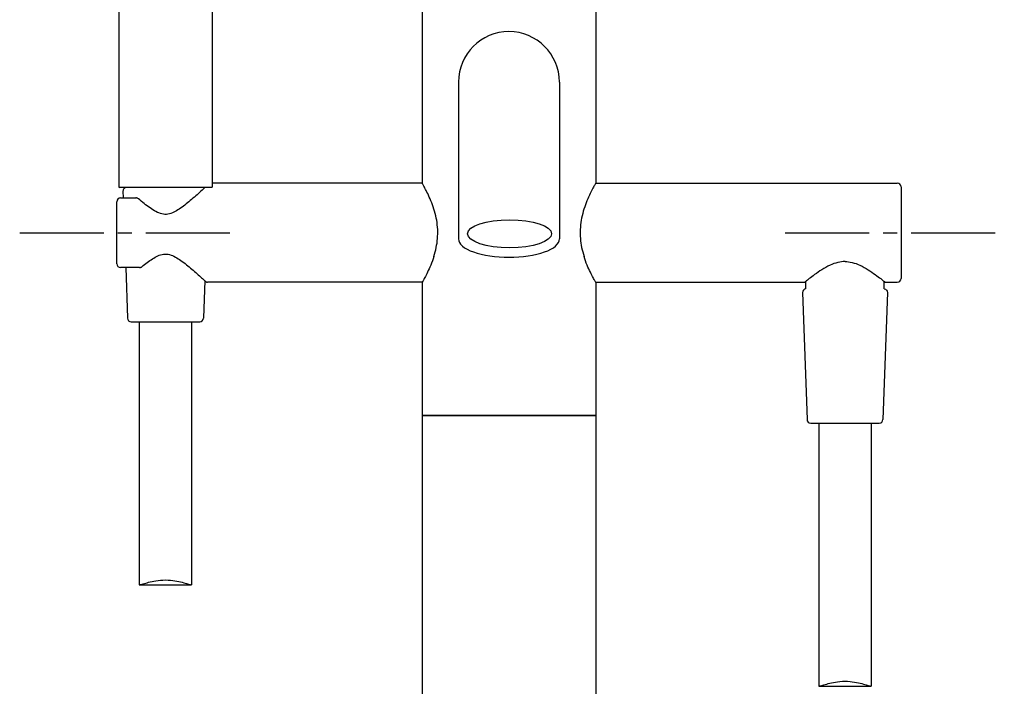
# Model space of a CAD drawing. Units: inches. Extents: x -27 to 237, y -366 to 663.
# Drawn here: x -27 to 237, y 343 to 521 of the extents above; entities that cross this region are included whole.
import ezdxf

# ---------------------------------------------------------------- set-up
doc = ezdxf.new("R2010")
doc.units = ezdxf.units.IN
doc.header["$MEASUREMENT"] = 0
doc.linetypes.add('AI-Linetype-2', pattern=[33.750166, 22.500166, -3.75, 3.75, -3.75])
doc.linetypes.add('AI-Linetype-3', pattern=[33.750166, 22.500166, -3.75, 3.75, -3.75])

# ---------------------------------------------------------------- blocks, each defined once
blk = doc.blocks.new('block 31')
at = {"color": 7, "lineweight": 25, "true_color": 0xffffff}
blk.add_lwpolyline([(6.94, 369.95), (6.95, 369.95)], dxfattribs=at)
blk = doc.blocks.new('block 32')
at = {"color": 7, "lineweight": 25, "true_color": 0xffffff}
blk.add_lwpolyline([(201.48, 342.85), (201.49, 342.85)], dxfattribs=at)
blk = doc.blocks.new('block 33')
at = {"color": 7, "lineweight": 25, "true_color": 0xffffff}
blk.add_lwpolyline([(187.49, 342.85), (187.51, 342.85), (187.57, 342.87), (187.68, 342.89), (187.83, 342.94), (188.02, 342.99)], dxfattribs=at)
blk = doc.blocks.new('block 34')
at = {"color": 7, "lineweight": 25, "true_color": 0xffffff}
blk.add_lwpolyline([(187.49, 342.85), (201.48, 342.85)], dxfattribs=at)
blk = doc.blocks.new('block 35')
at = {"color": 7, "lineweight": 25, "true_color": 0xffffff}
blk.add_lwpolyline([(194.49, 344.18), (195.18, 344.17), (195.84, 344.13), (196.45, 344.06), (197.03, 343.98), (197.57, 343.88), (198.08, 343.78), (198.55, 343.67), (198.99, 343.56), (199.4, 343.45), (199.77, 343.34), (200.12, 343.24), (200.43, 343.15)], dxfattribs=at)
blk = doc.blocks.new('block 36')
at = {"color": 7, "lineweight": 25, "true_color": 0xffffff}
blk.add_lwpolyline([(5.49, 369.99), (5.49, 369.99)], dxfattribs=at)
blk = doc.blocks.new('block 37')
at = {"color": 7, "lineweight": 25, "true_color": 0xffffff}
blk.add_lwpolyline([(18.43, 370.29), (18.95, 370.13), (19.14, 370.07), (19.3, 370.03), (19.4, 370), (19.46, 369.99), (19.48, 369.99)], dxfattribs=at)
blk = doc.blocks.new('block 38')
at = {"color": 7, "lineweight": 25, "true_color": 0xffffff}
blk.add_lwpolyline([(5.49, 369.99), (19.48, 369.99)], dxfattribs=at)
blk = doc.blocks.new('block 39')
at = {"color": 7, "lineweight": 25, "true_color": 0xffffff}
blk.add_lwpolyline([(12.49, 371.32), (13.18, 371.3), (13.84, 371.26), (14.45, 371.2), (15.03, 371.11), (15.57, 371.02), (16.08, 370.91), (16.55, 370.81), (16.99, 370.69), (17.4, 370.59), (17.77, 370.48), (18.12, 370.38), (18.43, 370.29)], dxfattribs=at)
blk = doc.blocks.new('block 40')
at = {"color": 7, "lineweight": 25, "true_color": 0xffffff}
blk.add_lwpolyline([(187.49, 342.85), (187.49, 342.85)], dxfattribs=at)
blk = doc.blocks.new('block 41')
at = {"color": 7, "lineweight": 25, "true_color": 0xffffff}
blk.add_lwpolyline([(200.43, 343.15), (200.95, 342.99), (201.14, 342.94), (201.3, 342.89), (201.4, 342.87), (201.46, 342.85), (201.48, 342.85)], dxfattribs=at)
blk = doc.blocks.new('block 42')
at = {"color": 7, "lineweight": 25, "true_color": 0xffffff}
blk.add_lwpolyline([(19.48, 369.99), (19.49, 369.99)], dxfattribs=at)
blk = doc.blocks.new('block 43')
at = {"color": 7, "lineweight": 25, "true_color": 0xffffff}
blk.add_lwpolyline([(5.49, 369.99), (5.51, 369.99), (5.57, 370), (5.68, 370.03), (5.83, 370.07), (6.02, 370.13)], dxfattribs=at)
blk = doc.blocks.new('block 44')
at = {"color": 7, "lineweight": 25, "true_color": 0xffffff}
blk.add_lwpolyline([(90.99, 504.7), (90.99, 462.69)], dxfattribs=at)
blk = doc.blocks.new('block 45')
at = {"color": 7, "lineweight": 25, "true_color": 0xffffff}
blk.add_lwpolyline([(185.31, 413.35), (203.66, 413.35)], dxfattribs=at)
blk = doc.blocks.new('block 46')
at = {"color": 7, "lineweight": 25, "true_color": 0xffffff}
blk.add_lwpolyline([(90.99, 462.69), (91.05, 462.21), (91.23, 461.73), (91.55, 461.24), (92.01, 460.77), (92.59, 460.33), (93.29, 459.91), (94.09, 459.53), (94.99, 459.18), (95.98, 458.87), (97.04, 458.59), (98.18, 458.36), (99.37, 458.16), (100.6, 458.01), (101.88, 457.9), (103.18, 457.83), (104.49, 457.81)], dxfattribs=at)
blk = doc.blocks.new('block 47')
at = {"color": 7, "lineweight": 25, "true_color": 0xffffff}
blk.add_lwpolyline([(117.99, 504.7), (117.99, 462.69)], dxfattribs=at)
blk = doc.blocks.new('block 48')
at = {"color": 7, "lineweight": 25, "true_color": 0xffffff}
blk.add_lwpolyline([(3.31, 440.48), (21.66, 440.48)], dxfattribs=at)
blk = doc.blocks.new('block 49')
at = {"color": 7, "lineweight": 25, "true_color": 0xffffff}
blk.add_lwpolyline([(6.02, 370.13), (6.54, 370.29), (6.86, 370.38), (7.2, 370.48), (7.58, 370.59), (7.99, 370.7), (8.43, 370.81), (8.9, 370.91), (9.41, 371.02), (9.95, 371.11), (10.52, 371.2), (11.14, 371.26), (11.8, 371.3), (12.49, 371.32)], dxfattribs=at)
blk = doc.blocks.new('block 50')
at = {"color": 7, "lineweight": 25, "true_color": 0xffffff}
blk.add_lwpolyline([(104.49, 457.81), (105.8, 457.83), (107.1, 457.9), (108.37, 458.01), (109.61, 458.17), (110.8, 458.36), (111.93, 458.6), (113, 458.87), (113.98, 459.18), (114.88, 459.53), (115.68, 459.91), (116.38, 460.33), (116.97, 460.77), (117.42, 461.24), (117.74, 461.73), (117.93, 462.21), (117.99, 462.69)], dxfattribs=at)
blk = doc.blocks.new('block 52')
at = {"color": 7, "lineweight": 25, "true_color": 0xffffff}
blk.add_lwpolyline([(188.02, 342.99), (188.54, 343.15), (188.86, 343.24), (189.2, 343.34), (189.58, 343.45), (189.99, 343.56), (190.43, 343.67), (190.9, 343.78), (191.41, 343.88), (191.95, 343.98), (192.52, 344.06), (193.14, 344.13), (193.79, 344.17), (194.49, 344.18)], dxfattribs=at)
blk = doc.blocks.new('block 77')
at = {"color": 7, "lineweight": 25, "true_color": 0xffffff}
blk.add_open_spline([(2.31, 441.45), (2.33, 440.91), (2.77, 440.48), (3.31, 440.48)], degree=3, dxfattribs=at)
blk = doc.blocks.new('block 78')
at = {"color": 7, "lineweight": 25, "true_color": 0xffffff}
blk.add_open_spline([(21.66, 440.48), (22.2, 440.48), (22.64, 440.91), (22.66, 441.45)], degree=3, dxfattribs=at)
blk = doc.blocks.new('block 79')
at = {"color": 7, "lineweight": 25, "true_color": 0xffffff}
blk.add_open_spline([(1.4, 476.18), (1.21, 475.98), (1.11, 475.72), (1.12, 475.45)], degree=3, dxfattribs=at)
blk = doc.blocks.new('block 80')
at = {"color": 7, "lineweight": 25, "true_color": 0xffffff}
blk.add_open_spline([(2.12, 476.48), (1.85, 476.48), (1.59, 476.37), (1.4, 476.18)], degree=3, dxfattribs=at)
blk = doc.blocks.new('block 81')
at = {"color": 7, "lineweight": 25, "true_color": 0xffffff}
blk.add_open_spline([(23.09, 476.45), (23.01, 476.47), (22.93, 476.48), (22.85, 476.48)], degree=3, dxfattribs=at)
blk = doc.blocks.new('block 85')
at = {"color": 7, "lineweight": 25, "true_color": 0xffffff}
blk.add_open_spline([(104.49, 518.21), (97.03, 518.21), (90.99, 512.16), (90.99, 504.7)], degree=3, dxfattribs=at)
blk = doc.blocks.new('block 86')
at = {"color": 7, "lineweight": 25, "true_color": 0xffffff}
blk.add_open_spline([(117.99, 504.7), (117.99, 512.16), (111.94, 518.21), (104.49, 518.21)], degree=3, dxfattribs=at)
blk = doc.blocks.new('block 87')
at = {"color": 7, "lineweight": 25, "true_color": 0xffffff}
blk.add_open_spline([(184.31, 414.31), (184.33, 413.77), (184.77, 413.35), (185.31, 413.35)], degree=3, dxfattribs=at)
blk = doc.blocks.new('block 88')
at = {"color": 7, "lineweight": 25, "true_color": 0xffffff}
blk.add_open_spline([(203.66, 413.35), (204.2, 413.35), (204.64, 413.77), (204.66, 414.31)], degree=3, dxfattribs=at)
blk = doc.blocks.new('block 89')
at = {"color": 7, "lineweight": 25, "true_color": 0xffffff}
blk.add_open_spline([(183.99, 449.34), (183.48, 449.27), (183.1, 448.82), (183.12, 448.31)], degree=3, dxfattribs=at)
blk = doc.blocks.new('block 90')
at = {"color": 7, "lineweight": 25, "true_color": 0xffffff}
blk.add_open_spline([(204.99, 449.34), (205.49, 449.27), (205.87, 448.82), (205.85, 448.31)], degree=3, dxfattribs=at)
blk = doc.blocks.new('block 94')
at = {"color": 7, "lineweight": 25, "true_color": 0xffffff}
blk.add_lwpolyline([(81.24, 593.35), (81.24, 477.65)], dxfattribs=at)
blk = doc.blocks.new('block 95')
at = {"color": 7, "lineweight": 25, "true_color": 0xffffff}
blk.add_lwpolyline([(81.24, 451.05), (81.24, 415.35)], dxfattribs=at)
blk = doc.blocks.new('block 96')
at = {"color": 7, "lineweight": 25, "true_color": 0xffffff}
blk.add_lwpolyline([(84.38, 457.97), (84.56, 458.57), (84.73, 459.18), (84.88, 459.78), (85.01, 460.38), (85.12, 460.98), (85.22, 461.58), (85.29, 462.18), (85.35, 462.79), (85.39, 463.39), (85.41, 464), (85.41, 464.61), (85.4, 465.22), (85.36, 465.84), (85.3, 466.45), (85.22, 467.06), (85.13, 467.67), (85.01, 468.28), (84.88, 468.88), (84.74, 469.48), (84.57, 470.08), (84.39, 470.67)], dxfattribs=at)
blk = doc.blocks.new('block 97')
at = {"color": 7, "lineweight": 25, "true_color": 0xffffff}
blk.add_lwpolyline([(84.38, 457.97), (84.18, 457.38), (83.98, 456.8), (83.76, 456.23), (83.54, 455.68), (83.32, 455.16), (83.1, 454.66), (82.88, 454.2), (82.68, 453.76), (82.48, 453.36), (82.29, 452.99), (82.12, 452.66), (81.96, 452.36), (81.82, 452.09), (81.69, 451.85), (81.57, 451.65), (81.48, 451.47), (81.4, 451.33)], dxfattribs=at)
blk = doc.blocks.new('block 98')
at = {"color": 7, "lineweight": 25, "true_color": 0xffffff}
blk.add_lwpolyline([(81.4, 451.33), (81.28, 451.13)], dxfattribs=at)
blk = doc.blocks.new('block 99')
at = {"color": 7, "lineweight": 25, "true_color": 0xffffff}
blk.add_lwpolyline([(81.28, 451.13), (81.24, 451.05)], dxfattribs=at)
blk = doc.blocks.new('block 100')
at = {"color": 7, "lineweight": 25, "true_color": 0xffffff}
blk.add_lwpolyline([(127.56, 477.33), (127.47, 477.18), (127.37, 477), (127.25, 476.79), (127.12, 476.54), (126.97, 476.26), (126.81, 475.95), (126.63, 475.6), (126.44, 475.22), (126.24, 474.81), (126.03, 474.37), (125.82, 473.9), (125.6, 473.41), (125.39, 472.9), (125.17, 472.36), (124.97, 471.81), (124.77, 471.25)], dxfattribs=at)
blk = doc.blocks.new('block 101')
at = {"color": 7, "lineweight": 25, "true_color": 0xffffff}
blk.add_lwpolyline([(127.74, 477.65), (127.73, 477.64), (127.68, 477.55)], dxfattribs=at)
blk = doc.blocks.new('block 102')
at = {"color": 7, "lineweight": 25, "true_color": 0xffffff}
blk.add_lwpolyline([(127.68, 477.55), (127.56, 477.33)], dxfattribs=at)
blk = doc.blocks.new('block 103')
at = {"color": 7, "lineweight": 25, "true_color": 0xffffff}
blk.add_lwpolyline([(127.74, 415.35), (81.24, 415.35)], dxfattribs=at)
blk = doc.blocks.new('block 104')
at = {"color": 7, "lineweight": 25, "true_color": 0xffffff}
blk.add_lwpolyline([(84.39, 470.67), (84.2, 471.25), (84, 471.82), (83.8, 472.37), (83.58, 472.91), (83.37, 473.42), (83.15, 473.91), (82.94, 474.38), (82.73, 474.82), (82.53, 475.23), (82.34, 475.61), (82.16, 475.95), (82, 476.26), (81.85, 476.54), (81.72, 476.79), (81.6, 477), (81.5, 477.18), (81.41, 477.33), (81.29, 477.55)], dxfattribs=at)
blk = doc.blocks.new('block 105')
at = {"color": 7, "lineweight": 25, "true_color": 0xffffff}
blk.add_lwpolyline([(124.58, 470.67), (124.4, 470.08), (124.24, 469.48), (124.09, 468.88), (123.96, 468.27), (123.84, 467.67), (123.75, 467.06), (123.67, 466.45), (123.61, 465.83), (123.58, 465.22), (123.56, 464.61), (123.56, 464), (123.58, 463.39), (123.62, 462.79), (123.68, 462.19), (123.75, 461.59), (123.85, 460.99), (123.96, 460.38), (124.09, 459.78), (124.24, 459.18), (124.41, 458.57), (124.59, 457.97)], dxfattribs=at)
blk = doc.blocks.new('block 106')
at = {"color": 7, "lineweight": 25, "true_color": 0xffffff}
blk.add_lwpolyline([(124.77, 471.25), (124.58, 470.67)], dxfattribs=at)
blk = doc.blocks.new('block 107')
at = {"color": 7, "lineweight": 25, "true_color": 0xffffff}
blk.add_lwpolyline([(81.29, 477.55), (81.24, 477.65)], dxfattribs=at)
blk = doc.blocks.new('block 108')
at = {"color": 7, "lineweight": 25, "true_color": 0xffffff}
blk.add_lwpolyline([(127.74, 593.35), (127.74, 477.65)], dxfattribs=at)
blk = doc.blocks.new('block 109')
at = {"color": 7, "lineweight": 25, "true_color": 0xffffff}
blk.add_lwpolyline([(127.74, 451.05), (127.74, 415.35)], dxfattribs=at)
blk = doc.blocks.new('block 110')
at = {"color": 7, "lineweight": 25, "true_color": 0xffffff}
blk.add_lwpolyline([(127.74, 451.05), (127.74, 451.05)], dxfattribs=at)
blk = doc.blocks.new('block 111')
at = {"color": 7, "lineweight": 25, "true_color": 0xffffff}
blk.add_lwpolyline([(127.74, 451.05), (127.64, 451.21), (127.58, 451.33), (127.5, 451.47), (127.4, 451.64), (127.29, 451.85), (127.16, 452.09), (127.01, 452.36), (126.85, 452.66), (126.68, 452.99), (126.49, 453.36), (126.3, 453.76), (126.09, 454.2), (125.87, 454.66), (125.65, 455.16), (125.43, 455.68), (125.21, 456.23), (125, 456.79), (124.79, 457.37), (124.59, 457.97)], dxfattribs=at)
blk = doc.blocks.new('block 113')
at = {"color": 7, "lineweight": 25, "true_color": 0xffffff}
blk.add_lwpolyline([(183.74, 451.1), (183.74, 451.1)], dxfattribs=at)
blk = doc.blocks.new('block 114')
at = {"color": 7, "lineweight": 25, "true_color": 0xffffff}
blk.add_lwpolyline([(185.95, 452.82), (185.57, 452.54), (185.23, 452.28), (184.93, 452.04), (184.66, 451.83), (184.42, 451.65), (184.22, 451.49), (184.06, 451.36), (183.94, 451.26), (183.74, 451.1)], dxfattribs=at)
blk = doc.blocks.new('block 115')
at = {"color": 7, "lineweight": 25, "true_color": 0xffffff}
blk.add_lwpolyline([(194.49, 456.6), (194.04, 456.59), (193.57, 456.55), (193.08, 456.47), (192.58, 456.37), (192.06, 456.23), (191.53, 456.06), (191, 455.85), (190.47, 455.62), (189.92, 455.36), (189.37, 455.07), (188.83, 454.76), (188.3, 454.43), (187.78, 454.1), (187.28, 453.77), (186.81, 453.44), (186.36, 453.12), (185.95, 452.82)], dxfattribs=at)
blk = doc.blocks.new('block 116')
at = {"color": 7, "lineweight": 25, "true_color": 0xffffff}
blk.add_lwpolyline([(127.71, 451.1), (183.74, 451.1)], dxfattribs=at)
blk = doc.blocks.new('block 117')
at = {"color": 7, "lineweight": 25, "true_color": 0xffffff}
blk.add_lwpolyline([(205.24, 451.1), (208.49, 451.1)], dxfattribs=at)
blk = doc.blocks.new('block 118')
at = {"color": 7, "lineweight": 25, "true_color": 0xffffff}
blk.add_lwpolyline([(194.49, 456.6), (194.94, 456.59), (195.41, 456.55), (195.9, 456.47), (196.4, 456.37), (196.92, 456.23), (197.44, 456.06), (197.97, 455.85), (198.5, 455.62), (199.05, 455.36), (199.59, 455.07), (200.13, 454.76), (200.67, 454.44), (201.18, 454.11), (201.68, 453.77), (202.16, 453.45), (202.6, 453.13), (203.01, 452.83)], dxfattribs=at)
blk = doc.blocks.new('block 119')
at = {"color": 7, "lineweight": 25, "true_color": 0xffffff}
blk.add_lwpolyline([(127.71, 477.6), (208.49, 477.6)], dxfattribs=at)
blk = doc.blocks.new('block 120')
at = {"color": 7, "lineweight": 25, "true_color": 0xffffff}
blk.add_lwpolyline([(203.01, 452.83), (203.39, 452.54), (203.73, 452.28), (204.04, 452.05), (204.31, 451.83), (204.55, 451.65), (204.74, 451.49)], dxfattribs=at)
blk = doc.blocks.new('block 121')
at = {"color": 7, "lineweight": 25, "true_color": 0xffffff}
blk.add_lwpolyline([(204.74, 451.49), (205.04, 451.26), (205.19, 451.13)], dxfattribs=at)
blk = doc.blocks.new('block 122')
at = {"color": 7, "lineweight": 25, "true_color": 0xffffff}
blk.add_lwpolyline([(205.19, 451.13), (205.23, 451.1), (205.24, 451.1)], dxfattribs=at)
blk = doc.blocks.new('block 123')
at = {"color": 7, "lineweight": 25, "true_color": 0xffffff}
blk.add_lwpolyline([(209.49, 476.6), (209.49, 452.1)], dxfattribs=at)
blk = doc.blocks.new('block 124')
at = {"color": 7, "lineweight": 25, "true_color": 0xffffff}
blk.add_open_spline([(208.49, 451.1), (209.04, 451.1), (209.49, 451.54), (209.49, 452.1)], degree=3, dxfattribs=at)
blk = doc.blocks.new('block 125')
at = {"color": 7, "lineweight": 25, "true_color": 0xffffff}
blk.add_open_spline([(209.49, 476.6), (209.49, 477.15), (209.04, 477.6), (208.49, 477.6)], degree=3, dxfattribs=at)
blk = doc.blocks.new('block 126')
at = {"color": 7, "lineweight": 25, "true_color": 0xffffff}
blk.add_lwpolyline([(183.99, 449.34), (183.99, 451.3)], dxfattribs=at)
blk = doc.blocks.new('block 127')
at = {"color": 7, "lineweight": 25, "true_color": 0xffffff}
blk.add_lwpolyline([(204.99, 449.34), (204.99, 451.3)], dxfattribs=at)
blk = doc.blocks.new('block 128')
at = {"color": 7, "lineweight": 25, "true_color": 0xffffff}
blk.add_lwpolyline([(-0.51, 456.04), (-0.51, 472.66)], dxfattribs=at)
blk = doc.blocks.new('block 129')
at = {"color": 7, "lineweight": 25, "true_color": 0xffffff}
blk.add_lwpolyline([(23.13, 476.48), (22.87, 476.25), (22.6, 476)], dxfattribs=at)
blk = doc.blocks.new('block 130')
at = {"color": 7, "lineweight": 25, "true_color": 0xffffff}
blk.add_lwpolyline([(22.6, 476), (22.32, 475.75), (21.99, 475.44), (21.65, 475.14), (21.3, 474.82), (20.95, 474.51), (20.59, 474.19), (20.23, 473.87), (19.86, 473.56), (19.5, 473.25), (19.13, 472.94), (18.76, 472.63), (18.4, 472.33), (18.03, 472.04), (17.66, 471.75), (17.3, 471.47), (16.93, 471.2), (16.56, 470.94), (16.2, 470.69), (15.83, 470.46), (15.47, 470.24), (15.1, 470.03), (14.73, 469.84), (14.35, 469.67), (13.96, 469.52), (13.57, 469.4), (13.17, 469.31), (12.76, 469.26), (12.36, 469.26), (11.95, 469.29), (11.54, 469.37), (11.13, 469.48), (10.72, 469.63), (10.32, 469.8), (9.93, 470), (9.53, 470.22), (9.14, 470.46), (8.75, 470.71), (8.36, 470.98), (7.97, 471.26), (7.58, 471.54), (7.19, 471.84), (6.8, 472.15), (6.41, 472.47), (6.02, 472.79), (5.64, 473.11), (5.3, 473.39)], dxfattribs=at)
blk = doc.blocks.new('block 131')
at = {"color": 7, "lineweight": 25, "true_color": 0xffffff}
blk.add_lwpolyline([(6.26, 455.29), (6.26, 455.29)], dxfattribs=at)
blk = doc.blocks.new('block 132')
at = {"color": 7, "lineweight": 25, "true_color": 0xffffff}
blk.add_lwpolyline([(6.26, 455.29), (6.56, 455.53), (6.91, 455.81), (7.26, 456.09), (7.6, 456.35), (7.95, 456.61), (8.3, 456.86), (8.65, 457.11), (9.01, 457.34), (9.36, 457.56), (9.72, 457.76), (10.08, 457.96), (10.45, 458.13), (10.82, 458.29), (11.2, 458.42), (11.59, 458.52), (11.99, 458.59), (12.38, 458.62), (12.78, 458.61), (13.18, 458.56), (13.58, 458.48), (13.98, 458.35), (14.37, 458.2), (14.75, 458.03), (15.14, 457.83), (15.52, 457.61), (15.89, 457.38), (16.27, 457.14), (16.64, 456.88), (17.01, 456.62), (17.38, 456.34), (17.75, 456.06), (18.12, 455.77), (18.48, 455.48), (18.85, 455.18), (19.21, 454.88), (19.57, 454.57), (19.92, 454.27), (20.28, 453.96), (20.62, 453.66), (20.96, 453.36), (21.29, 453.07)], dxfattribs=at)
blk = doc.blocks.new('block 133')
at = {"color": 7, "lineweight": 25, "true_color": 0xffffff}
blk.add_lwpolyline([(23.25, 451.28), (23.3, 451.24), (23.36, 451.2), (23.42, 451.16), (23.49, 451.14), (23.56, 451.12), (23.63, 451.1), (23.7, 451.1), (23.72, 451.1)], dxfattribs=at)
blk = doc.blocks.new('block 134')
at = {"color": 7, "lineweight": 25, "true_color": 0xffffff}
blk.add_lwpolyline([(21.29, 453.07), (21.61, 452.78)], dxfattribs=at)
blk = doc.blocks.new('block 135')
at = {"color": 7, "lineweight": 25, "true_color": 0xffffff}
blk.add_lwpolyline([(21.61, 452.78), (21.82, 452.59)], dxfattribs=at)
blk = doc.blocks.new('block 136')
at = {"color": 7, "lineweight": 25, "true_color": 0xffffff}
blk.add_lwpolyline([(21.82, 452.59), (22.15, 452.29), (22.39, 452.08), (22.59, 451.89)], dxfattribs=at)
blk = doc.blocks.new('block 137')
at = {"color": 7, "lineweight": 25, "true_color": 0xffffff}
blk.add_lwpolyline([(22.59, 451.89), (22.92, 451.58)], dxfattribs=at)
blk = doc.blocks.new('block 138')
at = {"color": 7, "lineweight": 25, "true_color": 0xffffff}
blk.add_lwpolyline([(22.92, 451.58), (23.25, 451.28)], dxfattribs=at)
blk = doc.blocks.new('block 139')
at = {"color": 7, "lineweight": 25, "true_color": 0xffffff}
blk.add_lwpolyline([(23.2, 451.33), (23.25, 451.28)], dxfattribs=at)
blk = doc.blocks.new('block 140')
at = {"color": 7, "lineweight": 25, "true_color": 0xffffff}
blk.add_lwpolyline([(5.3, 473.39), (5.24, 473.44), (5.14, 473.51), (5.04, 473.56), (4.94, 473.6), (4.83, 473.63), (4.72, 473.65), (4.61, 473.66), (4.58, 473.66)], dxfattribs=at)
blk = doc.blocks.new('block 141')
at = {"color": 7, "lineweight": 25, "true_color": 0xffffff}
blk.add_lwpolyline([(5.53, 455.04), (5.57, 455.04), (5.69, 455.05), (5.81, 455.07), (5.93, 455.11), (6.05, 455.15), (6.15, 455.21), (6.25, 455.28), (6.26, 455.29)], dxfattribs=at)
blk = doc.blocks.new('block 142')
at = {"color": 7, "lineweight": 25, "true_color": 0xffffff}
blk.add_lwpolyline([(5.53, 455.04), (5.53, 455.04)], dxfattribs=at)
blk = doc.blocks.new('block 143')
at = {"color": 7, "lineweight": 25, "true_color": 0xffffff}
blk.add_lwpolyline([(81.26, 451.1), (23.72, 451.1)], dxfattribs=at)
blk = doc.blocks.new('block 144')
at = {"color": 7, "lineweight": 25, "true_color": 0xffffff}
blk.add_lwpolyline([(5.53, 455.04), (0.49, 455.04)], dxfattribs=at)
blk = doc.blocks.new('block 145')
at = {"color": 7, "lineweight": 25, "true_color": 0xffffff}
blk.add_lwpolyline([(0.49, 473.66), (4.58, 473.66)], dxfattribs=at)
blk = doc.blocks.new('block 146')
at = {"color": 7, "lineweight": 25, "true_color": 0xffffff}
blk.add_lwpolyline([(81.26, 477.6), (24.99, 477.6)], dxfattribs=at)
blk = doc.blocks.new('block 147')
at = {"color": 7, "lineweight": 25, "true_color": 0xffffff}
blk.add_open_spline([(0.49, 473.66), (-0.07, 473.66), (-0.51, 473.21), (-0.51, 472.66)], degree=3, dxfattribs=at)
blk = doc.blocks.new('block 148')
at = {"color": 7, "lineweight": 25, "true_color": 0xffffff}
blk.add_open_spline([(-0.51, 456.04), (-0.51, 455.48), (-0.07, 455.04), (0.49, 455.04)], degree=3, dxfattribs=at)
blk = doc.blocks.new('block 149')
at = {"color": 7, "lineweight": 25, "true_color": 0xffffff}
blk.add_lwpolyline([(-0.01, 661.28), (-0.01, 476.68)], dxfattribs=at)
blk = doc.blocks.new('block 151')
at = {"color": 7, "lineweight": 25, "true_color": 0xffffff}
blk.add_lwpolyline([(24.99, 661.28), (24.99, 476.54)], dxfattribs=at)
blk = doc.blocks.new('block 153')
at = {"color": 7, "lineweight": 25, "true_color": 0xffffff}
blk.add_lwpolyline([(22.85, 476.48), (0.19, 476.48)], dxfattribs=at)
blk = doc.blocks.new('block 154')
at = {"color": 7, "lineweight": 25, "true_color": 0xffffff}
blk.add_lwpolyline([(12.64, 476.48), (0.19, 476.48)], dxfattribs=at)
blk = doc.blocks.new('block 155')
at = {"color": 7, "lineweight": 25, "true_color": 0xffffff}
blk.add_lwpolyline([(24.99, 476.48), (12.64, 476.48)], dxfattribs=at)
blk = doc.blocks.new('block 160')
at = {"color": 7, "lineweight": 25, "true_color": 0xffffff}
blk.add_open_spline([(-0.01, 476.68), (-0.01, 476.57), (0.08, 476.48), (0.19, 476.48)], degree=3, dxfattribs=at)
blk = doc.blocks.new('block 221')
at = {"color": 7, "lineweight": 25, "true_color": 0xffffff}
blk.add_lwpolyline([(81.24, 415.35), (81.16, 208.77)], dxfattribs=at)
blk = doc.blocks.new('block 222')
at = {"color": 7, "lineweight": 25, "true_color": 0xffffff}
blk.add_lwpolyline([(81.24, 415.35), (127.74, 415.35)], dxfattribs=at)
blk = doc.blocks.new('block 223')
at = {"color": 7, "lineweight": 25, "true_color": 0xffffff}
blk.add_lwpolyline([(127.74, 415.35), (127.78, 287.63)], dxfattribs=at)
blk = doc.blocks.new('block 276')
at = {"color": 7, "lineweight": 25, "true_color": 0xffffff}
blk.add_lwpolyline([(1.12, 475.45), (1.19, 473.66)], dxfattribs=at)
blk = doc.blocks.new('block 277')
at = {"color": 7, "lineweight": 25, "true_color": 0xffffff}
blk.add_lwpolyline([(1.84, 455.04), (2.31, 441.45)], dxfattribs=at)
blk = doc.blocks.new('block 278')
at = {"color": 7, "lineweight": 25, "true_color": 0xffffff}
blk.add_lwpolyline([(5.49, 440.48), (5.49, 369.99)], dxfattribs=at)
blk = doc.blocks.new('block 279')
at = {"color": 7, "lineweight": 25, "true_color": 0xffffff}
blk.add_lwpolyline([(19.49, 440.48), (19.49, 369.99)], dxfattribs=at)
blk = doc.blocks.new('block 280')
at = {"color": 7, "lineweight": 25, "true_color": 0xffffff}
blk.add_lwpolyline([(23.01, 451.5), (22.66, 441.45)], dxfattribs=at)
blk = doc.blocks.new('block 289')
at = {"color": 7, "lineweight": 25, "true_color": 0xffffff}
blk.add_lwpolyline([(183.12, 448.31), (184.31, 414.31)], dxfattribs=at)
blk = doc.blocks.new('block 290')
at = {"color": 7, "lineweight": 25, "true_color": 0xffffff}
blk.add_lwpolyline([(187.49, 413.35), (187.49, 342.85)], dxfattribs=at)
blk = doc.blocks.new('block 291')
at = {"color": 7, "lineweight": 25, "true_color": 0xffffff}
blk.add_lwpolyline([(201.49, 413.35), (201.49, 342.85)], dxfattribs=at)
blk = doc.blocks.new('block 292')
at = {"color": 7, "lineweight": 25, "true_color": 0xffffff}
blk.add_lwpolyline([(205.85, 448.31), (204.66, 414.31)], dxfattribs=at)
blk = doc.blocks.new('block 301')
at = {"color": 7, "lineweight": 25, "true_color": 0xffffff}
blk.add_open_spline([(115.9, 464.06), (115.9, 466.13), (110.86, 467.81), (104.65, 467.81), (98.43, 467.81), (93.4, 466.13), (93.4, 464.06), (93.4, 461.99), (98.43, 460.31), (104.65, 460.31), (110.86, 460.31), (115.9, 461.99), (115.9, 464.06)], degree=3, knots=[0, 0, 0, 0, 1, 1, 1, 2, 2, 2, 3, 3, 3, 4, 4, 4, 4], dxfattribs=at)
blk = doc.blocks.new('block 305')
at = {"color": 4, "linetype": 'AI-Linetype-2', "lineweight": 25, "true_color": 0x00ffff}
blk.add_lwpolyline([(178.45, 464.35), (237.15, 464.35)], dxfattribs=at)
blk = doc.blocks.new('block 306')
at = {"color": 4, "linetype": 'AI-Linetype-3', "lineweight": 25, "true_color": 0x00ffff}
blk.add_lwpolyline([(-26.54, 464.35), (32.16, 464.35)], dxfattribs=at)

msp = doc.modelspace()

# ---------------------------------------------------------------- block references
for name in ['block 149', 'block 151', 'block 94', 'block 108', 'block 85', 'block 86', 'block 44', 'block 47', 'block 146', 'block 107', 'block 104', 'block 100', 'block 102', 'block 101', 'block 119', 'block 125', 'block 160', 'block 153', 'block 154', 'block 79', 'block 276', 'block 80', 'block 130', 'block 155', 'block 129', 'block 81', 'block 123', 'block 147', 'block 128', 'block 145', 'block 140', 'block 96', 'block 105', 'block 106', 'block 301', 'block 306', 'block 305', 'block 46', 'block 50', 'block 132', 'block 97', 'block 111', 'block 115', 'block 118', 'block 148', 'block 144', 'block 277', 'block 141', 'block 142', 'block 131', 'block 134', 'block 135', 'block 136', 'block 137', 'block 280', 'block 138', 'block 139', 'block 133', 'block 143', 'block 99', 'block 95', 'block 98', 'block 116', 'block 109', 'block 110', 'block 114', 'block 113', 'block 126', 'block 120', 'block 121', 'block 127', 'block 122', 'block 117', 'block 124', 'block 89', 'block 289', 'block 292', 'block 90', 'block 77', 'block 48', 'block 278', 'block 279', 'block 78', 'block 221', 'block 103', 'block 222', 'block 223', 'block 87', 'block 88', 'block 45', 'block 290', 'block 291', 'block 43', 'block 36', 'block 38', 'block 49', 'block 31', 'block 39', 'block 37', 'block 42', 'block 33', 'block 34', 'block 40', 'block 52', 'block 35', 'block 41', 'block 32']:
    msp.add_blockref(name, (0, 0))

doc.saveas('drawing.dxf')
